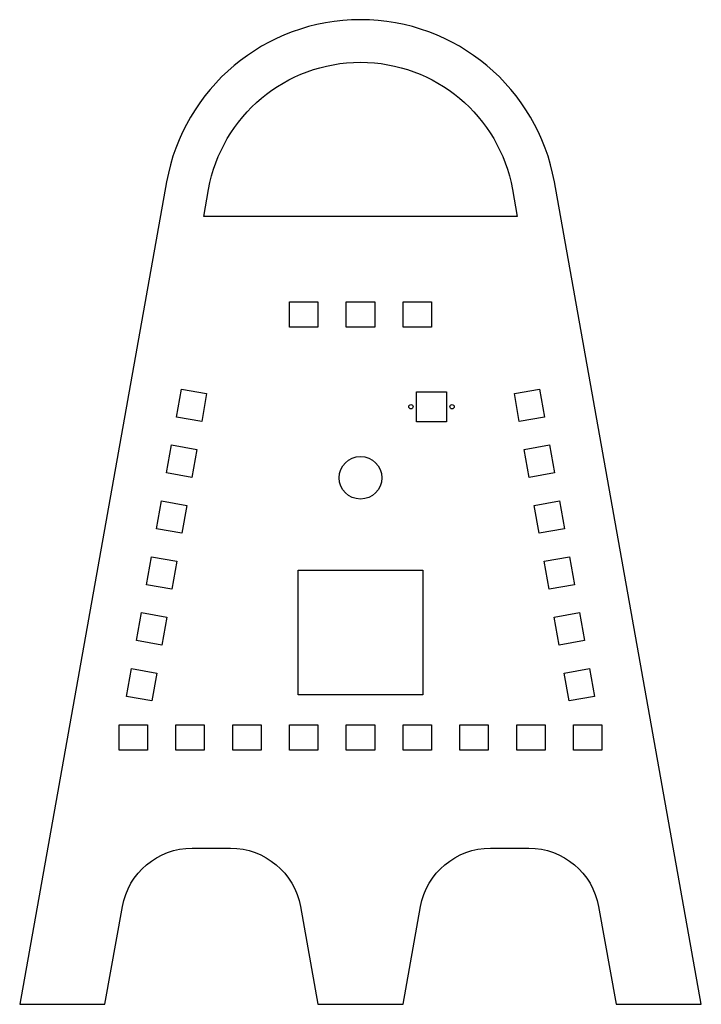
# Model space of a CAD drawing. Units: millimetres. Extents: x -290 to 190, y -477 to 217.
import ezdxf

# ---------------------------------------------------------------- set-up
doc = ezdxf.new("R2010")
doc.units = ezdxf.units.MM

msp = doc.modelspace()

# ---------------------------------------------------------------- linework, layer by layer
for points in [[(-186.56, 102.38), (-290.01, -476.94), (-230.01, -476.94), (-217.73, -408.15, -0.363354), (-168.5, -366.94), (-141.52, -366.94, -0.363354), (-92.29, -408.15), (-80.01, -476.94), (-20.01, -476.94), (-7.73, -408.15, -0.363354), (41.5, -366.94), (68.48, -366.94, -0.363354), (117.71, -408.15), (129.99, -476.94), (189.99, -476.94), (86.54, 102.38, 0.837247)], [(-157.03, 97.11, -0.837247), (57.01, 97.11), (60.42, 78), (-160.44, 78)]]:
    msp.add_lwpolyline(points, format="xyb", close=True)
for points in [[(-80, 0), (-100, 0), (-100, 18), (-80, 18)], [(-40, 0), (-60, 0), (-60, 18), (-40, 18)], [(0, 18), (0, 0), (-20, 0), (-20, 18)], [(-179.58, -63.21), (-176.07, -43.53), (-158.35, -46.69), (-161.86, -66.38)], [(10.49, -45.5), (10.49, -66.5), (-10.51, -66.5), (-10.51, -45.5)], [(76.05, -43.53), (79.56, -63.21), (61.84, -66.38), (58.33, -46.69)], [(-186.61, -102.59), (-183.1, -82.9), (-165.38, -86.07), (-168.9, -105.76)], [(68.87, -105.76), (65.36, -86.07), (83.08, -82.9), (86.59, -102.59)], [(-193.65, -141.97), (-190.13, -122.28), (-172.41, -125.44), (-175.93, -145.13)], [(75.91, -145.13), (72.39, -125.44), (90.11, -122.28), (93.63, -141.97)], [(-179.44, -164.82), (-182.96, -184.51), (-200.68, -181.35), (-197.16, -161.66)], [(82.94, -184.51), (79.42, -164.82), (97.14, -161.66), (100.66, -181.35)], [(-94.01, -259), (-94.01, -171), (-6.01, -171), (-6.01, -259)], [(-186.47, -204.2), (-189.99, -223.89), (-207.71, -220.72), (-204.19, -201.03)], [(89.97, -223.89), (86.45, -204.2), (104.17, -201.03), (107.69, -220.72)], [(-193.51, -243.58), (-197.02, -263.26), (-214.74, -260.1), (-211.23, -240.41)], [(97, -263.26), (93.49, -243.58), (111.21, -240.41), (114.72, -260.1)], [(-220.01, -280), (-200.01, -280), (-200.01, -298), (-220.01, -298)], [(-180.01, -298), (-180.01, -280), (-160.01, -280), (-160.01, -298)], [(-140.01, -298), (-140.01, -280), (-120.01, -280), (-120.01, -298)], [(-100.01, -298), (-100.01, -280), (-80.01, -280), (-80.01, -298)], [(-60.01, -298), (-60.01, -280), (-40.01, -280), (-40.01, -298)], [(-20.01, -298), (-20.01, -280), (-0.01, -280), (-0.01, -298)], [(19.99, -298), (19.99, -280), (39.99, -280), (39.99, -298)], [(59.99, -298), (59.99, -280), (79.99, -280), (79.99, -298)], [(99.99, -298), (99.99, -280), (119.99, -280), (119.99, -298)]]:
    msp.add_lwpolyline(points, close=True)
for centre, radius in [((-14.51, -56), 1.5), ((14.49, -56), 1.5), ((-50.01, -106), 15)]:
    msp.add_circle(centre, radius)

doc.saveas('drawing.dxf')
